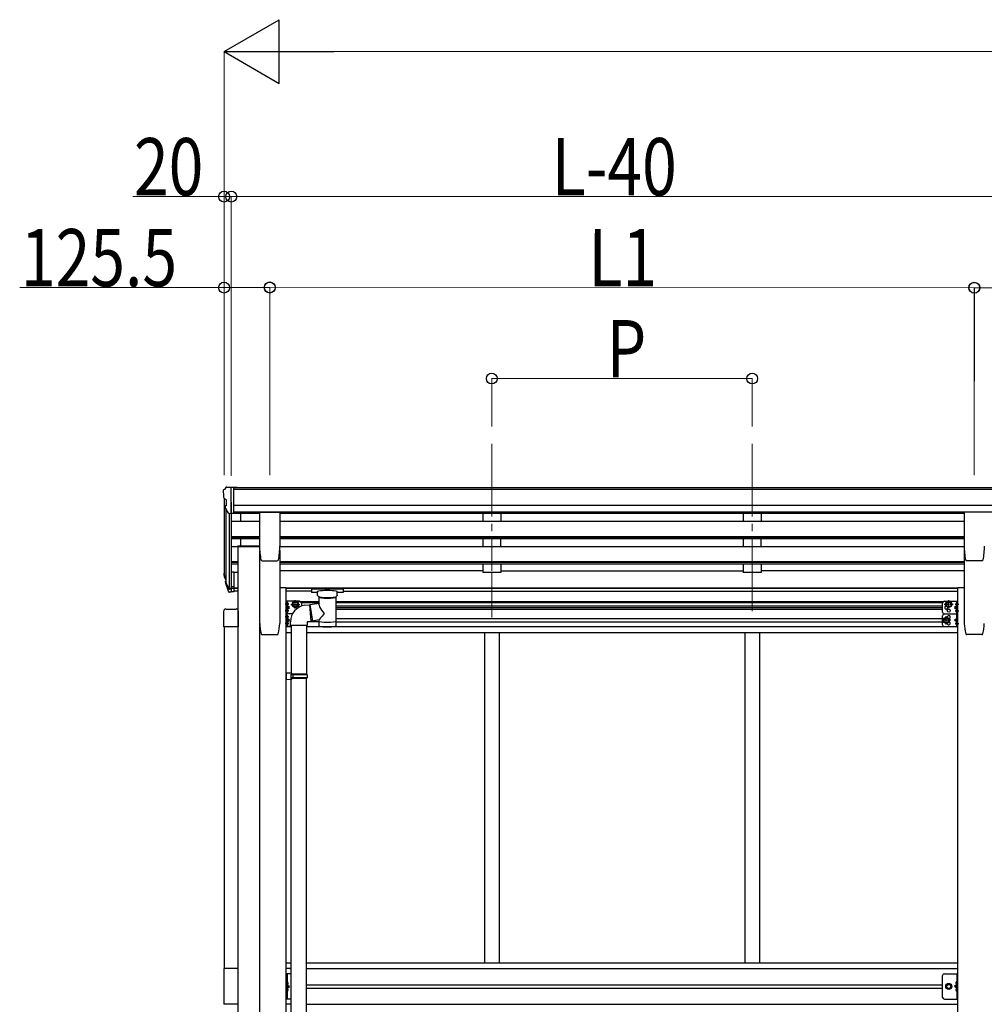
# Model space of a CAD drawing. Units: millimetres. Extents: x 0 to 29435, y 0 to 20790.
# Drawn here: x 8352 to 11004, y 6965 to 9671 of the extents above; entities that cross this region are included whole.
import ezdxf

# ---------------------------------------------------------------- set-up
doc = ezdxf.new("R2010")
doc.units = ezdxf.units.MM
doc.linetypes.add('YCENTER_1', pattern=[13, 10, -1, 1, -1])
doc.linetypes.add('YHIDDEN_1', pattern=[4, 3, -1])
for name, color, linetype, lineweight in [('YKK_12', 2, 'Continuous', 13), ('YKK_13', 4, 'Continuous', 30), ('YKK_A1', 4, 'Continuous', 30), ('YKK_D', 6, 'Continuous', 13)]:
    doc.layers.add(name, color=color, linetype=linetype, lineweight=lineweight)
doc.styles.add('text-b', font='extslim2.shx', dxfattribs={"width": 0.8, "bigfont": 'extfont2.shx'})

msp = doc.modelspace()

# ---------------------------------------------------------------- linework, layer by layer
at = {"layer": 'YKK_12', "linetype": 'YCENTER_1', "ltscale": 20}
for p, q in [((9650, 8505.5), (9650, 8156.7)), ((10366, 8505.5), (10366, 8028)), ((9650, 8151.7), (9650, 8028))]:
    msp.add_line(p, q, dxfattribs=at)
at = {"layer": 'YKK_13', "linetype": 'Continuous', "ltscale": 0.5}
for p, q in [((8912, 8376.7), (8912, 8376.1)), ((8918.9, 8385.5), (8914.9, 8379.7)), ((8922, 8386.1), (8919.7, 8386)), ((8922, 8386.1), (8940.5, 8386.1)), ((8934, 8313.1), (8934, 8386.1)), ((8940.5, 8386.1), (8950.5, 8386)), ((8940.5, 8314.1), (8940.5, 8386.1)), ((8950.5, 8384.5), (8950.5, 8386)), ((8914.6, 8354.9), (8919.9, 8351.9)), ((8920, 8351.6), (8920, 8335.3)), ((8926.4, 8314.9), (8917.4, 8330.5)), ((8934, 8313.1), (8928.8, 8313.4)), ((8940.5, 8314.1), (8934, 8314.1)), ((9084.7, 6979.4), (9084.7, 7049.4)), ((9087.2, 7049.4), (9087.2, 6979.4)), ((10889.3, 6984.4), (10889.3, 7044.4)), ((10928.8, 7049.4), (10928.8, 6979.4)), ((10931.3, 6979.4), (10931.3, 7049.4)), ((9087.2, 7019.4), (9094.2, 7014.4)), ((9087.2, 7014.4), (9094.2, 7014.4)), ((9087.2, 7009.4), (9094.2, 7014.4)), ((10898.8, 7014.4), (10902.6, 7020.9)), ((10902.6, 7007.9), (10898.8, 7014.4)), ((10902.6, 7020.9), (10910.1, 7020.9)), ((10910.1, 7007.9), (10902.6, 7007.9)), ((10910.1, 7020.9), (10913.8, 7014.4)), ((10913.8, 7014.4), (10910.1, 7007.9)), ((10928.8, 7019.4), (10921.8, 7014.4)), ((10928.8, 7014.4), (10921.8, 7014.4)), ((10928.8, 7009.4), (10921.8, 7014.4)), ((9098.7, 6979.4), (9084.7, 6979.4)), ((10894.3, 6979.4), (10931.3, 6979.4))]:
    msp.add_line(p, q, dxfattribs=at)
at = {"layer": 'YKK_13'}
for p, q in [((9011.5, 8317.3), (9011.5, 8224.2)), ((9012, 8317.8), (9067, 8317.8)), ((9067.5, 8317.3), (9067.5, 8224.2)), ((10948.6, 8317.3), (10948.6, 8224.2)), ((11004.1, 8317.8), (10949.1, 8317.8)), ((8951.7, 8225.3), (9011.5, 8225.3)), ((8951.7, 8225.3), (8951.7, 8223.3)), ((8951.7, 8223.3), (9011.5, 8223.3)), ((9015.6, 8186.5), (9015.6, 8186.4)), ((9019, 8183.7), (9059.9, 8183.7)), ((9019, 8183.7), (9019, 8183.7)), ((9059.9, 8183.7), (9059.9, 8183.7)), ((10997.1, 8183.7), (10956.1, 8183.7)), ((10956.1, 8183.7), (10956.1, 8183.7)), ((10997.1, 8183.7), (10997, 8183.7)), ((11000.4, 8186.5), (11000.5, 8186.4)), ((8934, 8152.4), (8934, 8097.6)), ((8940.5, 8152.4), (8934, 8152.4)), ((8940.5, 8152.4), (8940.5, 8098.3)), ((8915.1, 8138.2), (8919, 8130.2)), ((8915.7, 8139.6), (8919, 8132.5)), ((8917.4, 8126.9), (8917.8, 8122.5)), ((8917.8, 8122.5), (8926.6, 8099)), ((8918.4, 8123.1), (8926.6, 8106.9)), ((8927.6, 8108), (8919.8, 8123.4)), ((8934, 8107.4), (8928.9, 8107.4)), ((8934, 8105.5), (8929.2, 8105.5)), ((8934, 8097.6), (8929.2, 8097.6)), ((8940.5, 8112.3), (8934, 8112.3)), ((8940.5, 8107.4), (8934, 8107.4)), ((8940.5, 8098.3), (8934, 8098.3)), ((9154.6, 8108.1), (9154.5, 8107.9)), ((9154.5, 8107.9), (9154.5, 8107.8)), ((9154.5, 8107.8), (9154.5, 8097)), ((9154.6, 8096.8), (9154.5, 8097)), ((9154.5, 8097), (9154.5, 8097)), ((9154.7, 8108.2), (9154.6, 8108.1)), ((9154.7, 8096.6), (9154.6, 8096.8)), ((9154.9, 8108.3), (9154.7, 8108.2)), ((9154.9, 8096.5), (9154.7, 8096.6)), ((9155.2, 8108.4), (9154.9, 8108.3)), ((9155.2, 8096.5), (9154.9, 8096.5)), ((9155.6, 8108.4), (9155.2, 8108.4)), ((9155.6, 8096.4), (9155.2, 8096.5)), ((9156.2, 8108.5), (9155.6, 8108.4)), ((9156.2, 8096.4), (9155.6, 8096.4)), ((9156.5, 8108.5), (9156.2, 8108.5)), ((9156.5, 8096.4), (9156.2, 8096.4)), ((9239.5, 8108.5), (9156.5, 8108.5)), ((9239.5, 8106.3), (9156.5, 8106.3)), ((9171, 8096.4), (9156.5, 8096.4)), ((9171, 8089.6), (9171, 8099.8)), ((9171.2, 8088.5), (9171, 8089.4)), ((9225, 8089.3), (9224.7, 8088.3)), ((9225, 8089.6), (9225, 8099.8)), ((9239.5, 8096.4), (9225, 8096.4)), ((9225, 8089.6), (9225, 8089.3)), ((9239.7, 8108.5), (9239.5, 8108.5)), ((9239.7, 8096.4), (9239.5, 8096.4)), ((9240.3, 8108.4), (9239.7, 8108.5)), ((9240.3, 8096.4), (9239.7, 8096.4)), ((9240.8, 8108.4), (9240.3, 8108.4)), ((9240.8, 8096.4), (9240.3, 8096.4)), ((9241.1, 8108.3), (9240.8, 8108.4)), ((9241.1, 8096.5), (9240.8, 8096.4)), ((9241.2, 8108.3), (9241.1, 8108.3)), ((9241.2, 8096.6), (9241.1, 8096.5)), ((9241.3, 8108.2), (9241.2, 8108.3)), ((9241.3, 8096.6), (9241.2, 8096.6)), ((9241.4, 8108.1), (9241.3, 8108.2)), ((9241.4, 8096.7), (9241.3, 8096.6)), ((9241.5, 8108), (9241.4, 8108.1)), ((9241.5, 8096.8), (9241.4, 8096.7)), ((9241.5, 8107.8), (9241.5, 8108)), ((9241.5, 8107.8), (9241.5, 8097)), ((9241.5, 8107.6), (9241.5, 8106.1)), ((9241.5, 8097), (9241.5, 8096.8)), ((9084.7, 8038), (9084.7, 8073)), ((9121.7, 8073), (9084.7, 8073)), ((9087.2, 8038), (9087.2, 8073)), ((9087.2, 8067.2), (9087.2, 8068.7)), ((9087.2, 8068.7), (9087.2, 8060.3)), ((9087.9, 8069.2), (9087.7, 8069.2)), ((9087.9, 8069.2), (9087.7, 8069.2)), ((9089.6, 8064), (9089.6, 8065)), ((9090.4, 8065), (9089.6, 8065)), ((9090.4, 8064), (9089.6, 8064)), ((9102.2, 8064), (9106, 8070.5)), ((9102.2, 8064), (9106, 8070.5)), ((9102.2, 8064), (9106, 8057.5)), ((9102.2, 8064), (9106, 8057.5)), ((9106, 8070.5), (9113.5, 8070.5)), ((9106, 8070.5), (9113.5, 8070.5)), ((9113.5, 8070.5), (9117.2, 8064)), ((9113.5, 8070.5), (9117.2, 8064)), ((9113.5, 8057.5), (9117.2, 8064)), ((9115.4, 8060.9), (9117.2, 8064)), ((9126.7, 8067), (9126.7, 8068)), ((9126.7, 8067), (9126.7, 8059.3)), ((9149.9, 8063.6), (9175.1, 8067.5)), ((9149.9, 8063.6), (9156.9, 8018.3)), ((9171.6, 8087.6), (9171.2, 8088.5)), ((9172.4, 8086.8), (9171.6, 8087.6)), ((9173.5, 8085.9), (9172.4, 8086.8)), ((9174.9, 8085.2), (9173.5, 8085.9)), ((9175.1, 8085.1), (9174.9, 8085.2)), ((9175.1, 8067.5), (9175.1, 8085.1)), ((9222.3, 8085.8), (9220.9, 8085.1)), ((9220.9, 8085.1), (9220.9, 8004.8)), ((9223.4, 8086.6), (9222.3, 8085.8)), ((9224.2, 8087.4), (9223.4, 8086.6)), ((9224.7, 8088.3), (9224.2, 8087.4)), ((10889.3, 8043), (10889.3, 8068)), ((10894.3, 8073), (10931.3, 8073)), ((10902.6, 8070.5), (10898.8, 8064)), ((10902.6, 8057.5), (10898.8, 8064)), ((10910.1, 8070.5), (10902.6, 8070.5)), ((10913.8, 8064), (10910.1, 8070.5)), ((10913.8, 8064), (10910.1, 8057.5)), ((10925.6, 8065), (10926.4, 8065)), ((10925.6, 8064), (10926.4, 8064)), ((10926.4, 8065), (10926.4, 8064)), ((10928.1, 8069.2), (10928.3, 8069.2)), ((10928.8, 8038), (10928.8, 8073)), ((10928.8, 8060.3), (10928.8, 8068.7)), ((10931.3, 8038), (10931.3, 8073)), ((8913.3, 8002.2), (8913.3, 8045.9)), ((8918.8, 8051.4), (8947.8, 8051.4)), ((8953.3, 8045.9), (8953.3, 8002.2)), ((9084.7, 8014.2), (9084.7, 8049.2)), ((9102.3, 8038), (9084.7, 8038)), ((9087.2, 8055.5), (9094.2, 8055.5)), ((9087.2, 8042.3), (9087.2, 8050.7)), ((9087.2, 8003), (9087.2, 8038)), ((9087.9, 8059.8), (9087.7, 8059.8)), ((9087.9, 8051.2), (9087.7, 8051.2)), ((9087.9, 8041.8), (9087.7, 8041.8)), ((9094.2, 8055.5), (9088.1, 8059.9)), ((9088.1, 8051.1), (9094.2, 8055.5)), ((9089.6, 8047), (9089.6, 8046.1)), ((9090.4, 8047), (9089.6, 8047)), ((9090.4, 8046), (9089.6, 8046.1)), ((9106, 8057.5), (9111.4, 8057.5)), ((9106, 8057.5), (9113.5, 8057.5)), ((10894.3, 8038), (10931.3, 8038)), ((10894.3, 8038), (10931.3, 8038)), ((10910.1, 8057.5), (10902.6, 8057.5)), ((10927.9, 8059.9), (10921.8, 8055.5)), ((10921.8, 8055.5), (10927.9, 8051.1)), ((10928.8, 8055.5), (10921.8, 8055.5)), ((10925.6, 8047), (10926.4, 8047)), ((10925.6, 8046), (10926.4, 8046.1)), ((10926.4, 8047), (10926.4, 8046.1)), ((10928.1, 8059.8), (10928.3, 8059.8)), ((10928.1, 8051.2), (10928.3, 8051.2)), ((10928.1, 8041.8), (10928.3, 8041.8)), ((10928.8, 8042.3), (10928.8, 8050.7)), ((10928.8, 8003), (10928.8, 8038)), ((10931.3, 8003), (10931.3, 8038)), ((9087.2, 8033.7), (9087.2, 8025.3)), ((9087.2, 8020.5), (9094.2, 8020.5)), ((9087.2, 8007.3), (9087.2, 8015.7)), ((9087.9, 8034.2), (9087.7, 8034.2)), ((9087.9, 8024.8), (9087.7, 8024.8)), ((9087.9, 8016.2), (9087.7, 8016.2)), ((9094.2, 8020.5), (9088.1, 8024.9)), ((9088.1, 8016.1), (9094.2, 8020.5)), ((9089.6, 8029), (9089.6, 8030)), ((9090.4, 8030), (9089.6, 8030)), ((9090.4, 8029), (9089.6, 8029)), ((9089.6, 8012), (9089.6, 8011.1)), ((9090.4, 8012), (9089.6, 8012)), ((9090.4, 8011), (9089.6, 8011.1)), ((9175.1, 8021.2), (9156.9, 8018.3)), ((9175.1, 8004.8), (9175.1, 8021.4)), ((10889.3, 8008), (10889.3, 8033)), ((10895.6, 8027), (10891.8, 8020.5)), ((10895.6, 8014), (10891.8, 8020.5)), ((10903.1, 8027), (10895.6, 8027)), ((10903.1, 8014), (10895.6, 8014)), ((10906.8, 8020.5), (10903.1, 8027)), ((10906.8, 8020.5), (10903.1, 8014)), ((10921.8, 8020.5), (10927.9, 8024.9)), ((10927.9, 8016.1), (10921.8, 8020.5)), ((10928.8, 8020.5), (10921.8, 8020.5)), ((10925.6, 8012), (10926.4, 8012)), ((10925.6, 8011), (10926.4, 8011.1)), ((10926.4, 8012), (10926.4, 8011.1)), ((10928.1, 8016.2), (10928.3, 8016.2)), ((10928.8, 8007.3), (10928.8, 8015.7)), ((8953.3, 8002.2), (8913.3, 8002.2)), ((9098.7, 8003), (9084.7, 8003)), ((9087.9, 8006.8), (9087.7, 8006.8)), ((10894.3, 8003), (10931.3, 8003)), ((10928.1, 8006.8), (10928.3, 8006.8))]:
    msp.add_line(p, q, dxfattribs=at)
at = {"layer": 'YKK_13', "linetype": 'YCENTER_1'}
for p, q in [((9092.1, 8064.5), (9082.2, 8064.5)), ((9097.2, 8064), (9122.2, 8064)), ((9109.7, 8052.5), (9109.7, 8075.5)), ((9109.7, 8052.5), (9109.7, 8075.5)), ((10918.8, 8064), (10893.8, 8064)), ((10906.3, 8052.5), (10906.3, 8075.5)), ((10923.9, 8064.5), (10933.8, 8064.5)), ((9092.1, 8046.5), (9082.2, 8046.5)), ((10923.9, 8046.5), (10933.8, 8046.5)), ((9092.1, 8029.5), (9082.2, 8029.5)), ((9092.1, 8011.5), (9082.2, 8011.5)), ((10911.8, 8020.5), (10886.8, 8020.5)), ((10899.3, 8009), (10899.3, 8032)), ((10923.9, 8011.5), (10933.8, 8011.5))]:
    msp.add_line(p, q, dxfattribs=at)
at = {"layer": 'YKK_13', "ltscale": 25}
for p, q in [((9136.2, 8061.7), (9148.7, 8063.2)), ((9148.7, 8063.2), (9152.7, 8017.4)), ((9096.8, 8005.7), (9096.8, 8016.6)), ((9152.7, 8017.4), (9142.8, 8015.7)), ((9142.8, 8015.7), (9142.8, 8005.7)), ((9142.8, 8005.7), (9096.8, 8005.7)), ((9098.7, 8005.7), (9098.7, 7874.8)), ((9140.7, 8005.7), (9140.7, 7872.2)), ((9100.7, 7874.7), (9084.7, 7875.2)), ((9084.7, 7875.2), (9084.7, 7857.2)), ((9100.7, 7872.7), (9098.7, 7872.7)), ((9098.7, 7859.7), (9098.7, 7872.7)), ((9141.7, 7872.2), (9098.7, 7872.2)), ((9100.7, 7872.7), (9100.7, 7874.7)), ((9103.2, 7870.2), (9103.6, 7872.2)), ((9142.7, 7870.2), (9141.7, 7872.2)), ((9100.7, 7857.7), (9084.7, 7857.2)), ((9142.7, 7870.2), (9098.7, 7870.2)), ((9142.7, 7862.2), (9098.7, 7862.2)), ((9141.7, 7860.2), (9098.7, 7860.2)), ((9100.7, 7859.7), (9098.7, 7859.7)), ((9098.7, 6913.5), (9098.7, 7857.7)), ((9100.7, 7857.7), (9100.7, 7859.7)), ((9103.2, 7870.2), (9103.2, 7862.2)), ((9103.2, 7862.2), (9103.6, 7860.2)), ((9140.7, 6911), (9140.7, 7860.2)), ((9142.7, 7862.2), (9141.7, 7860.2)), ((9142.7, 7870.2), (9142.7, 7862.2))]:
    msp.add_line(p, q, dxfattribs=at)
at = {"layer": 'YKK_13', "ltscale": 20}
for p, q in [((9150.2, 8061.6), (9148.8, 8061.5)), ((9156.6, 8020), (9152.5, 8019.6))]:
    msp.add_line(p, q, dxfattribs=at)
at = {"layer": 'YKK_13', "linetype": 'Continuous'}
for p, q in [((8913.3, 7063.4), (8913.3, 6965.4)), ((8953.3, 7063.4), (8913.3, 7063.4)), ((8953.3, 6965.4), (8953.3, 7063.4)), ((9087.7, 7027.4), (9087.2, 7027.3)), ((9087.2, 7027.3), (9087.2, 7019.5)), ((9087.7, 7019.4), (9087.2, 7019.5)), ((9087.7, 7009.4), (9087.2, 7009.3)), ((9087.2, 7009.3), (9087.2, 7001.5)), ((9087.7, 7019.4), (9087.7, 7027.4)), ((9087.7, 7027.4), (9088.5, 7027.3)), ((9087.7, 7019.4), (9088.5, 7019.6)), ((9087.7, 7001.4), (9087.7, 7009.4)), ((9087.7, 7009.4), (9088.5, 7009.3)), ((10928.3, 7027.4), (10927.5, 7027.3)), ((10928.3, 7019.4), (10927.5, 7019.6)), ((10928.3, 7009.4), (10927.5, 7009.3)), ((10928.3, 7019.4), (10928.3, 7027.4)), ((10928.3, 7027.4), (10928.8, 7027.3)), ((10928.3, 7019.4), (10928.8, 7019.5)), ((10928.3, 7001.4), (10928.3, 7009.4)), ((10928.3, 7009.4), (10928.8, 7009.3)), ((10928.8, 7027.3), (10928.8, 7019.5)), ((10928.8, 7009.3), (10928.8, 7001.5)), ((9087.7, 7001.4), (9087.2, 7001.5)), ((9087.7, 7001.4), (9088.5, 7001.6)), ((10928.3, 7001.4), (10927.5, 7001.6)), ((10928.3, 7001.4), (10928.8, 7001.5)), ((8953.3, 6965.4), (8913.3, 6965.4))]:
    msp.add_line(p, q, dxfattribs=at)
at = {"layer": 'YKK_13', "linetype": 'Continuous', "ltscale": 20}
for p, q in [((9098.7, 7049.4), (9084.7, 7049.4)), ((10894.3, 7049.4), (10931.3, 7049.4))]:
    msp.add_line(p, q, dxfattribs=at)
at = {"layer": 'YKK_13', "linetype": 'YHIDDEN_1', "ltscale": 0.5}
for p, q in [((9086.8, 7023.4), (9087.5, 7024.6)), ((9086.8, 7023.4), (9087.5, 7022.2)), ((9086.8, 7005.4), (9087.5, 7006.6)), ((9087.5, 7024.6), (9089.7, 7025.7)), ((9087.5, 7022.2), (9089.7, 7021.1)), ((9087.5, 7006.6), (9089.7, 7007.7)), ((10928.6, 7024.6), (10926.3, 7025.7)), ((10928.6, 7022.2), (10926.3, 7021.1)), ((10928.6, 7006.6), (10926.3, 7007.7)), ((10929.2, 7023.4), (10928.6, 7024.6)), ((10929.2, 7023.4), (10928.6, 7022.2)), ((10929.2, 7005.4), (10928.6, 7006.6)), ((9086.8, 7005.4), (9087.5, 7004.2)), ((9087.5, 7004.2), (9089.7, 7003.1)), ((10928.6, 7004.2), (10926.3, 7003.1)), ((10929.2, 7005.4), (10928.6, 7004.2))]:
    msp.add_line(p, q, dxfattribs=at)
at = {"layer": 'YKK_13'}
for centre, radius in [((9109.7, 8064), 8.5), ((9109.7, 8064), 7.5), ((9109.7, 8064), 6.5), ((10906.3, 8064), 8.5), ((10906.3, 8064), 7.5), ((10906.3, 8064), 6.5), ((10906.3, 8047), 4.25), ((10899.3, 8020.5), 8.5), ((10899.3, 8020.5), 7.5), ((10899.3, 8020.5), 6.5)]:
    msp.add_circle(centre, radius, dxfattribs=at)
at = {"layer": 'YKK_13', "linetype": 'Continuous', "ltscale": 20}
for radius in [8.5, 7.5]:
    msp.add_circle((10906.3, 7014.4), radius, dxfattribs=at)
at = {"layer": 'YKK_13', "linetype": 'Continuous', "ltscale": 0.5}
for radius in [6.5, 5.5]:
    msp.add_circle((10906.3, 7014.4), radius, dxfattribs=at)
for centre, radius, start, end in [((8915, 8376.7), 3, 93, 180), ((9114, 8376.1), 202, 180, 184.949), ((8919.8, 8385), 1, 93.5, 145), ((8918.9, 8359.3), 6.18, 185.7035, 224.999), ((8920, 8332), 3, 94.7167, 210), ((8919.7, 8335.3), 0.3, 274.7167, 0), ((8919.7, 8351.6), 0.3, 0, 60), ((8929, 8316.4), 3, 210, 266.5), ((10894.3, 7044.4), 5, 90, 180), ((10894.3, 6984.4), 5, 180, 270)]:
    msp.add_arc(centre, radius, start, end, dxfattribs=at)
at = {"layer": 'YKK_13'}
for centre, radius, start, end in [((9187, 8224.2), 175.5, 180, 192.4223), ((8892, 8224.2), 175.5, 347.5777, 0), ((11124.1, 8224.2), 175.5, 180, 192.4223), ((10829.1, 8224.2), 175.5, 347.5777, 0), ((9019, 8187.2), 3.5, 192.4223, 270), ((9059.9, 8187.2), 3.5, 270, 347.5777), ((10956.1, 8187.2), 3.5, 192.4223, 270), ((10997.1, 8187.2), 3.5, 270, 347.5777), ((8943.2, 8147.3), 29.5, 186.5081, 197.9814), ((8944.6, 8149.1), 30.4, 187.1552, 198.1973), ((9087.7, 8068.7), 0.5, 90, 180), ((9087.7, 8068.7), 0.5, 90, 180), ((9087.9, 8068.4), 0.8, 47.7642, 90), ((9087.9, 8068.4), 0.8, 47.7642, 90), ((9084.4, 8064.5), 6, 24.2737, 47.7642), ((9084.4, 8064.5), 6, 4.828, 47.7642), ((9084.4, 8064.5), 6, 312.2358, 355.172), ((9142.7, 8016.2), 45.9, 98.1494, 179.5584), ((9109.7, 8064), 8.5, 351.3506, 267.4973), ((9109.7, 8064), 7.5, 344.0738, 274.7741), ((9109.7, 8064), 6.5, 331.2302, 287.6177), ((9121.7, 8068), 5, 0, 90), ((9121.7, 8068), 5, 0, 90), ((10894.3, 8068), 5, 90, 180), ((10931.6, 8064.5), 6, 132.2358, 175.172), ((10931.6, 8064.5), 6, 184.828, 227.7642), ((10928.1, 8068.4), 0.8, 90, 132.2358), ((10928.3, 8068.7), 0.5, 0, 90), ((9087.7, 8060.3), 0.5, 180, 270), ((9087.7, 8050.7), 0.5, 90, 180), ((9087.7, 8042.3), 0.5, 180, 270), ((9087.9, 8060.6), 0.8, 270, 312.2358), ((9087.9, 8050.4), 0.8, 47.7642, 90), ((9087.9, 8042.6), 0.8, 270, 312.2358), ((9084.4, 8046.5), 6, 4.828, 47.7642), ((9084.4, 8046.5), 6, 312.2358, 355.172), ((9116.7, 8055.5), 4.25, 173.7057, 231.9635), ((9116.7, 8055.5), 4.25, 14.9301, 85.2392), ((10894.3, 8043), 5, 180, 270), ((10894.3, 8033), 5, 90, 180), ((10899.3, 8055.5), 4.25, 94.7608, 6.2943), ((10931.6, 8046.5), 6, 132.2358, 175.172), ((10931.6, 8046.5), 6, 184.828, 227.7642), ((10928.1, 8060.6), 0.8, 227.7642, 270), ((10928.1, 8050.4), 0.8, 90, 132.2358), ((10928.1, 8042.6), 0.8, 227.7642, 270), ((10928.3, 8060.3), 0.5, 270, 0), ((10928.3, 8050.7), 0.5, 0, 90), ((10928.3, 8042.3), 0.5, 270, 0), ((9087.7, 8033.7), 0.5, 90, 180), ((9087.7, 8025.3), 0.5, 180, 270), ((9087.7, 8015.7), 0.5, 90, 180), ((9087.9, 8033.4), 0.8, 47.7642, 90), ((9087.9, 8025.6), 0.8, 270, 312.2358), ((9087.9, 8015.4), 0.8, 47.7642, 90), ((9084.4, 8029.5), 6, 4.828, 47.7642), ((9084.4, 8029.5), 6, 312.2358, 355.172), ((9084.4, 8011.5), 6, 4.828, 47.7642), ((9084.4, 8011.5), 6, 312.2358, 355.172), ((10894.3, 8008), 5, 180, 270), ((10906.3, 8029), 4.25, 274.7608, 186.2943), ((10906.3, 8012), 4.25, 173.7057, 85.2392), ((10931.6, 8011.5), 6, 132.2358, 175.172), ((10931.6, 8011.5), 6, 184.828, 227.7642), ((10928.1, 8015.4), 0.8, 90, 132.2358), ((10928.3, 8015.7), 0.5, 0, 90), ((9087.7, 8007.3), 0.5, 180, 270), ((9087.9, 8007.6), 0.8, 270, 312.2358), ((10928.1, 8007.6), 0.8, 227.7642, 270), ((10928.3, 8007.3), 0.5, 270, 0)]:
    msp.add_arc(centre, radius, start, end, dxfattribs=at)
at = {"layer": 'YKK_13', "linetype": 'Continuous'}
for centre, radius, start, end in [((9088.4, 7026.4), 0.9, 32.0559, 80), ((9088.4, 7020.4), 0.9, 280, 327.9441), ((9088.4, 7008.4), 0.9, 32.0559, 80), ((9083.6, 7023.4), 6.5, 327.9441, 32.0559), ((9083.6, 7005.4), 6.5, 327.9441, 32.0559), ((10932.4, 7023.4), 6.5, 147.9441, 212.0559), ((10932.4, 7005.4), 6.5, 147.9441, 212.0559), ((10927.7, 7026.4), 0.9, 100, 147.9441), ((10927.7, 7020.4), 0.9, 212.0559, 260), ((10927.7, 7008.4), 0.9, 100, 147.9441), ((9088.4, 7002.4), 0.9, 280, 327.9441), ((10927.7, 7002.4), 0.9, 212.0559, 260)]:
    msp.add_arc(centre, radius, start, end, dxfattribs=at)
at = {"layer": 'YKK_13'}
for centre, major_axis, ratio, start_param, end_param in [((9002.7, 8146.9), (-89.1, 1.4), 0.57596, -0.08695, 0.084632), ((9001.9, 8153.6), (87.9, 4.4), 0.541684, 3.065934, 3.222851), ((8918.7, 8126.9), (1.3, 0), 0.90356, 1.370089, 3.347195), ((9004.7, 8143.1), (-89.1, 0), 0.90356, 0.205602, 0.251535), ((9003.9, 8147), (-88.1, 0), 0.90356, 0.266296, 0.300384), ((8929.2, 8108.3), (-3, 0), 0.90356, 0.523599, 1.570796), ((8929.2, 8100.3), (3, 0), 0.90356, 3.665191, 4.712389), ((8928.9, 8108.7), (-1.5, 0), 0.90356, 0.523599, 1.570796), ((9156.5, 8106.1), (-2, 0), 0.109601, 4.712389, 6.283185), ((9239.5, 8106.1), (-2, 0), 0.109601, 3.141593, 4.712389), ((9198, 8041), (22.8, -26.6), 0.234429, 3.156333, 4.597638), ((9198, 8084.6), (-22.9, 0.4), 0.07247, 0.000809, 1.571605), ((9198, 8083), (-22.9, 0.4), 0.07247, 0.000809, 1.571605), ((9198, 8084.6), (22.9, 0.4), 0.072511, 4.711586, 6.282382), ((9198, 8083), (22.9, 0.4), 0.072511, 4.711586, 6.282382), ((8918.8, 8045.9), (-3.9, 3.9), 0.997265, 5.499157, 7.067214), ((8947.8, 8045.9), (3.9, 3.9), 0.997265, 5.499157, 7.067214), ((9195.5, 8043.6), (-20.3, -22.2), 0.045535, 4.975651, 6.24419), ((9198, 8004.8), (-22.9, 0), 0.101955, 6.282972, 9.424821)]:
    msp.add_ellipse(centre, major_axis=major_axis, ratio=ratio, start_param=start_param, end_param=end_param, dxfattribs=at)
at = {"layer": 'YKK_13', "extrusion": (0, 0, -1)}
for centre, major_axis, ratio, start_param, end_param in [((9198, 8099.8), (-27, 0), 0.122176, 0, 3.141593), ((9187, 8089.6), (-16, 0), 0.361356, 6.263698, 6.283185), ((9198, 8017.2), (-22.9, 0), 0.122865, 3.141593, 6.283185)]:
    msp.add_ellipse(centre, major_axis=major_axis, ratio=ratio, start_param=start_param, end_param=end_param, dxfattribs=at)
at = {"layer": 'YKK_13'}
for points in [[(9012, 8317.8), (9011.9, 8317.8), (9011.8, 8317.7), (9011.7, 8317.7), (9011.6, 8317.7), (9011.6, 8317.6), (9011.5, 8317.5), (9011.5, 8317.4), (9011.5, 8317.4), (9011.5, 8317.3)], [(9067.5, 8317.3), (9067.5, 8317.4), (9067.4, 8317.4), (9067.4, 8317.5), (9067.3, 8317.6), (9067.3, 8317.7), (9067.2, 8317.7), (9067.1, 8317.7), (9067.1, 8317.8), (9067, 8317.8)], [(10948.6, 8317.3), (10948.6, 8317.4), (10948.6, 8317.4), (10948.6, 8317.5), (10948.7, 8317.6), (10948.8, 8317.7), (10948.8, 8317.7), (10948.9, 8317.7), (10949, 8317.8), (10949.1, 8317.8)]]:
    msp.add_spline(points, degree=3, dxfattribs=at)
at = {"layer": 'YKK_A1'}
for p, q in [((11065.5, 8384.5), (8940.5, 8384.5)), ((11065.5, 8379.3), (8940.5, 8379.3)), ((8914, 8355.5), (8914, 8152.7)), ((8934, 8345), (8934, 8152.4)), ((11075.5, 8335.8), (8940.5, 8335.8)), ((8919, 8327.8), (8919, 8126)), ((8928, 8313.6), (8928, 8107.6)), ((11075.5, 8317.9), (8940.5, 8317.9)), ((8940.5, 8314.7), (9011.5, 8314.7)), ((8959, 8314.7), (8959, 8292.6)), ((9067.5, 8314.7), (10948.6, 8314.7)), ((8934, 8292.6), (9011.5, 8292.6)), ((9067.5, 8292.6), (10948.6, 8292.6)), ((8934, 8250.7), (9011.5, 8250.7)), ((8934, 8249.2), (9011.5, 8249.2)), ((8934, 8244.9), (9011.5, 8244.9)), ((8959, 8244.9), (8959, 8225.3)), ((9067.5, 8250.7), (10948.6, 8250.7)), ((9067.5, 8249.2), (10948.6, 8249.2)), ((9067.5, 8244.9), (10948.6, 8244.9)), ((8952, 8222.5), (8934, 8222.5)), ((9011.5, 8223.3), (8952, 8223.3)), ((8952, 8223.3), (8952, 5375.9)), ((9012, 5375.9), (9012, 8210.2)), ((9012, 8011.6), (9012, 8210.2)), ((9067, 8211.7), (9067, 8011.6)), ((10948.6, 8222.5), (9067.5, 8222.5)), ((10949, 8211.7), (10949, 8011.4)), ((8952, 8180.6), (8934, 8180.6)), ((8952, 8179.1), (8934, 8179.1)), ((8952, 8174.8), (8934, 8174.8)), ((10949, 8180.6), (9067, 8180.6)), ((10949, 8179.1), (9067, 8179.1)), ((10949, 8174.8), (9067, 8174.8)), ((8952, 8151.7), (8940.5, 8151.7)), ((9625, 8156.7), (9067, 8156.7)), ((9675, 8156.7), (10341, 8156.7)), ((10949, 8156.7), (10391, 8156.7)), ((8940.5, 8109.7), (8952, 8109.7)), ((8940.5, 8108.3), (8952, 8108.3)), ((8952, 8100.6), (8940.5, 8100.6)), ((9084.7, 8109.7), (10931.3, 8109.7)), ((9084.7, 8108.3), (10931.3, 8108.3)), ((9154.5, 8100.6), (9084.7, 8100.6)), ((9241.5, 8100.6), (10931.3, 8100.6)), ((9112.8, 8071.9), (9175.1, 8071.9)), ((9175.1, 8068.4), (9126.7, 8068.4)), ((9220.9, 8071.9), (10891.2, 8071.9)), ((10889.3, 8068.4), (9220.9, 8068.4)), ((10889.3, 8059.4), (9220.9, 8059.4)), ((9220.9, 8055.9), (10889.3, 8055.9)), ((9220.9, 8050.9), (10889.3, 8050.9)), ((9175.1, 8016), (9142.8, 8016)), ((9220.9, 8025), (10889.3, 8025)), ((9220.9, 8016), (10889.3, 8016)), ((8914.5, 8002.2), (8914.5, 7063.6)), ((8952, 8002.2), (8952, 7063.6)), ((9098.7, 8002.5), (9084.7, 8002.5)), ((9084.7, 7986.5), (9098.7, 7986.5)), ((10931.3, 8002.5), (9140.7, 8002.5)), ((9140.7, 7986.5), (10931.3, 7986.5)), ((9630, 7986.5), (9630, 7079.4)), ((9630, 7986.5), (9630, 7079.4)), ((9670, 7986.5), (9670, 7079.4)), ((10346, 7986.5), (10346, 7079.4)), ((10386, 7986.5), (10386, 7079.4)), ((9084.7, 7079.4), (9098.7, 7079.4)), ((9098.7, 7063.4), (9084.7, 7063.4)), ((9140.7, 7079.4), (10931.3, 7079.4)), ((9140.7, 7063.4), (10931.3, 7063.4)), ((9140.7, 7018.9), (10889.3, 7018.9)), ((9140.7, 7009.9), (10889.3, 7009.9)), ((9098.7, 6965.4), (9084.7, 6965.4)), ((9140.7, 6965.4), (10931.3, 6965.4))]:
    msp.add_line(p, q, dxfattribs=at)
at = {"layer": 'YKK_A1', "ltscale": 20}
for p, q in [((9625, 8314.6), (9625, 8292.6)), ((9675, 8314.6), (9675, 8292.6)), ((10341, 8314.6), (10341, 8292.6)), ((10391, 8314.6), (10391, 8292.6)), ((9625, 8244.9), (9625, 8222.6)), ((9675, 8222.6), (9675, 8244.9)), ((10341, 8244.9), (10341, 8222.6)), ((10391, 8222.6), (10391, 8244.9)), ((9625, 8174.8), (9625, 8151.7)), ((9675, 8174.8), (9675, 8151.7)), ((10341, 8174.8), (10341, 8151.7)), ((10391, 8174.8), (10391, 8151.7)), ((9675, 8151.7), (9625, 8151.7)), ((10391, 8151.7), (10341, 8151.7))]:
    msp.add_line(p, q, dxfattribs=at)
at = {"layer": 'YKK_A1', "ltscale": 2}
for p, q in [((9084.7, 8109.9), (9067, 8109.9)), ((9084.7, 5850.9), (9084.7, 8109.9)), ((10931.3, 8110.9), (10948.7, 8110.9)), ((10931.3, 5850.9), (10931.3, 8110.9)), ((9018.7, 7981.1), (9060.3, 7981.1)), ((10997.3, 7980.9), (10955.7, 7980.9))]:
    msp.add_line(p, q, dxfattribs=at)
for centre, radius, start, end in [((9196.7, 8022.1), 185, 183.2634, 192.0515), ((8882.3, 8022.1), 185, 347.9485, 356.7366), ((11133.7, 8021.9), 185, 183.2634, 192.0515), ((10819.3, 8021.9), 185, 347.9485, 356.7366), ((9018.7, 7984.1), 3, 192.0515, 270), ((9060.3, 7984.1), 3, 270, 347.9485), ((10955.7, 7983.9), 3, 192.0515, 270), ((10997.3, 7983.9), 3, 270, 347.9485)]:
    msp.add_arc(centre, radius, start, end, dxfattribs=at)
at = {"layer": 'YKK_D', "lineweight": -2}
for p, q in [((8914, 9583), (9065.6, 9670.5)), ((9065.6, 9495.5), (9065.6, 9670.5)), ((8914, 9583), (9065.6, 9495.5)), ((8914, 9583), (9217.1, 9583))]:
    msp.add_line(p, q, dxfattribs=at)
at = {"layer": 'YKK_D'}
for p, q in [((8914, 8420), (8914, 9584)), ((9089, 9583), (13075, 9583)), ((8914, 9184.5), (8663.1, 9184.5)), ((8914, 8421), (8914, 9185.5)), ((8934, 9184.5), (8914, 9184.5)), ((8934, 8417.4), (8934, 9185.5)), ((8934, 8417.4), (8934, 9185.5)), ((8934, 9184.5), (11082, 9184.5)), ((8914, 8934.5), (8352.3, 8934.5)), ((8914, 8419), (8914, 8935.5)), ((9039.5, 8934.5), (8914, 8934.5)), ((9039.5, 8420), (9039.8, 8936)), ((9039.5, 8419), (9039.5, 8935.5)), ((9039.8, 8935), (10976.8, 8934)), ((10976.5, 8419), (10976.5, 8935.1)), ((10976.5, 8419), (10976.8, 8935)), ((11187.5, 8934.1), (10976.5, 8934.1)), ((9650, 8553.2), (9650, 8685.5)), ((9650, 8684.5), (10366, 8684.5)), ((10366, 8553.2), (10366, 8685.5))]:
    msp.add_line(p, q, dxfattribs=at)
at = {"layer": 'YKK_D', "linetype": 'ByBlock', "lineweight": -2}
for centre in [(8914, 9184.5), (8934, 9184.5), (8934, 9184.5), (8914, 8934.5), (9039.5, 8934.5), (9039.8, 8935), (10976.5, 8934.1), (10976.8, 8934), (9650, 8684.5), (10366, 8684.5)]:
    msp.add_circle(centre, 14.9, dxfattribs=at)

# ---------------------------------------------------------------- texts
at = {"layer": 'YKK_D', "style": 'text-b', "width": 0.8}
for s, p in [('20', (8666.4, 9187.8)), ('L-40', (9814.8, 9187.8)), ('125.5', (8355.6, 8937.8)), ('P', (9966, 8687.8))]:
    msp.add_text(s, height=157.5, dxfattribs=at).set_placement(p)
msp.add_text('L1', height=157.5, rotation=359.9704, dxfattribs=at).set_placement((9915.9, 8937.8))

doc.saveas('drawing.dxf')
